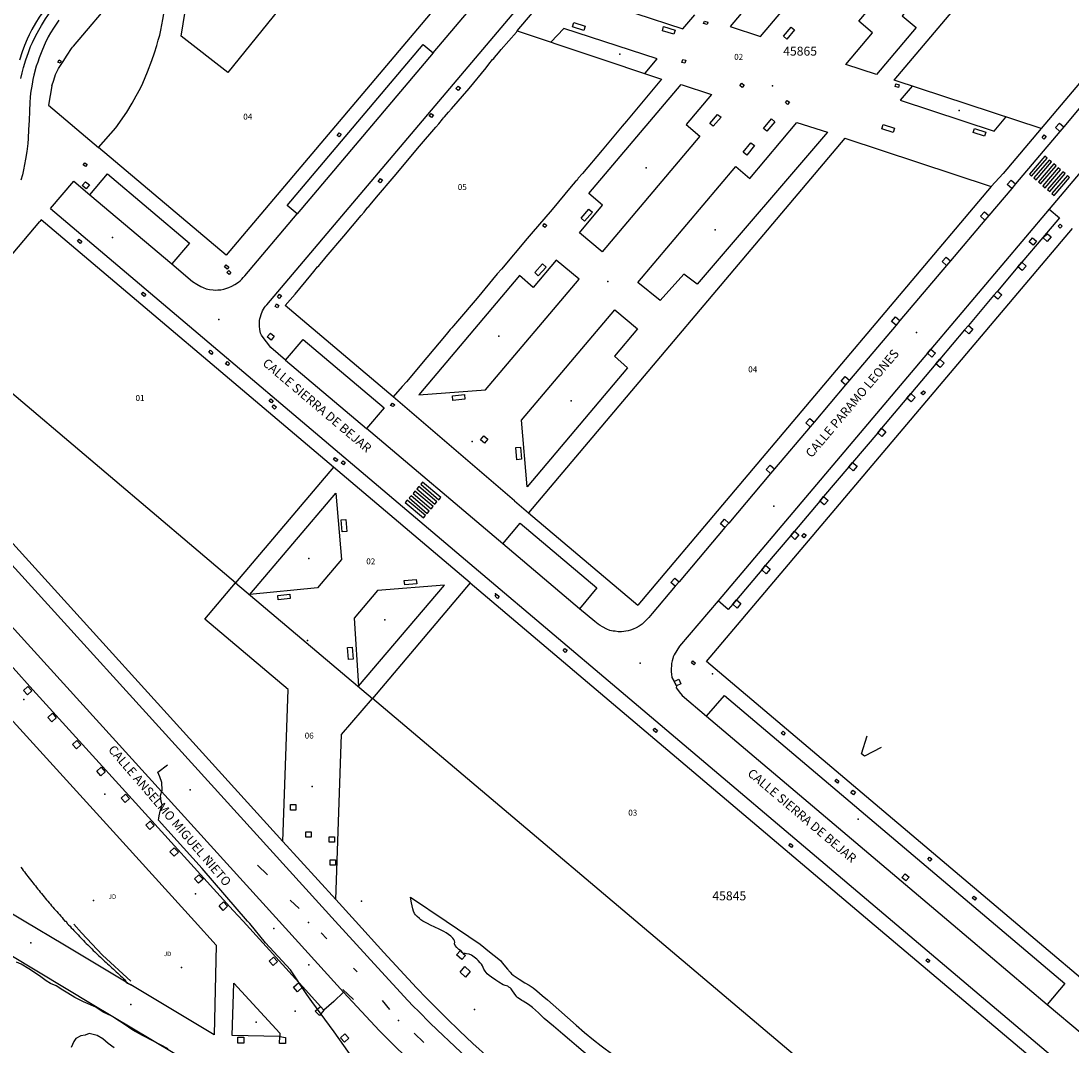
# Model space of a CAD drawing. Units: millimetres. Extents: x 18788 to 27296, y 39621 to 45522.
# Drawn here: x 23001 to 23226, y 44042 to 44262 of the extents above; entities that cross this region are included whole.
import ezdxf

# ---------------------------------------------------------------- set-up
doc = ezdxf.new("R2010")
doc.units = ezdxf.units.MM
for name, color, linetype in [('0P33DEF', 32, 'Continuous'), ('0P33DEF1', 20, 'Continuous'), ('0P33DEF2', 7, 'Continuous'), ('0P37DEF', 32, 'Continuous'), ('0P37DEF1', 7, 'Continuous'), ('0P37DEF2', 7, 'Continuous'), ('1ALTIU', 7, 'Continuous'), ('1P33DEF2', 7, 'Continuous'), ('2EJES', 7, 'Continuous')]:
    doc.layers.add(name, color=color, linetype=linetype)

msp = doc.modelspace()

# ---------------------------------------------------------------- linework, layer by layer
at = {"layer": '0P33DEF'}
for points in [[(23053.81, 44201.18), (23259.25, 44444.07)], [(23089.55, 44255.26), (23115.86, 44286.36)], [(23170.12, 44271), (23173.1, 44268.49), (23182.51, 44279.63), (23177.62, 44283.74), (23172.71, 44277.89), (23169.71, 44280.37), (23153.24, 44260.85), (23159.78, 44258.72), (23170.12, 44271)], [(23012.36, 44256.69), (23030.84, 44278.5)], [(23045.49, 44250.98), (23035.47, 44258.8), (23037.69, 44272.51), (23033.25, 44276.91)], [(23184.67, 44250.56), (23178.12, 44252.71), (23183.82, 44259.49), (23180.86, 44261.99), (23190.28, 44273.1), (23195.15, 44269.02), (23190.19, 44263.15), (23193.16, 44260.64), (23184.67, 44250.56)], [(23125.49, 44270.04), (23122.97, 44267.01), (23143.14, 44260.38), (23145.71, 44263.38)], [(23008.1, 44267.1), (23006.83, 44265.38), (23005.55, 44263.68), (23004.98, 44262.85), (23004.17, 44261.57), (23003.41, 44260.22), (23002.84, 44259.06), (23002.43, 44258.15), (23001.87, 44256.8), (23001.34, 44255.42), (23000.75, 44253.63)], [(23001.07, 44249.7), (23001.37, 44250.94), (23001.63, 44252.07), (23002.12, 44253.72), (23002.68, 44255.33), (23003.16, 44256.56), (23003.55, 44257.46), (23004.19, 44258.79), (23004.89, 44260.11), (23005.46, 44261.08), (23006.36, 44262.54), (23006.83, 44263.26), (23007.34, 44263.92), (23008.97, 44265.98), (23010.58, 44268.07)], [(23058.84, 44267.58), (23045.49, 44250.98)], [(23009.24, 44262.21), (23008.75, 44261.57), (23008.06, 44260.54), (23007.41, 44259.49), (23006.92, 44258.63), (23006.28, 44257.33), (23005.69, 44255.97), (23004.99, 44254.18), (23004.68, 44253.25), (23004.37, 44252.34), (23003.87, 44250.43), (23003.64, 44249.5), (23003.47, 44248.54), (23003.16, 44246.59), (23003.04, 44245.63), (23002.98, 44244.66), (23002.89, 44242.69), (23002.81, 44240.74), (23002.72, 44238.79), (23002.62, 44236.87), (23002.53, 44235.75), (23002.33, 44234.06), (23002.03, 44232.38), (23001.62, 44230.14), (23001.38, 44229.03), (23001.08, 44227.94)], [(23122.13, 44260.93), (23121.87, 44260.02), (23119.42, 44260.81), (23119.71, 44261.73), (23122.13, 44260.93)], [(23148.5, 44261.82), (23148.34, 44261.3), (23147.58, 44261.51), (23147.77, 44262.04), (23148.5, 44261.82)], [(23135.02, 44250.84), (23137.61, 44253.95), (23117.58, 44260.44), (23114.76, 44257.5)], [(23141.45, 44260.12), (23141.17, 44259.21), (23138.72, 44259.98), (23138.99, 44260.91), (23141.45, 44260.12)], [(23165.4, 44258.16), (23164.68, 44258.79), (23166.35, 44260.76), (23167.06, 44260.13), (23165.4, 44258.16)], [(23252.3, 44257.83), (23221.72, 44221.71)], [(23007.7, 44248.18), (23008.11, 44249.39), (23008.53, 44250.58), (23008.84, 44251.33), (23009.14, 44251.85), (23010.11, 44253.35), (23011.02, 44254.74), (23011.96, 44256.13), (23012.17, 44256.42), (23012.36, 44256.69)], [(23060.36, 44220.66), (23058.22, 44222.47), (23087.39, 44257.01), (23089.55, 44255.26)], [(23089.55, 44255.26), (23060.36, 44220.66)], [(23009.01, 44253.26), (23009.26, 44253.72), (23009.72, 44253.46), (23009.48, 44253.02), (23009.01, 44253.26)], [(23143.14, 44253.82), (23143.74, 44253.62), (23143.55, 44253.02), (23142.92, 44253.19), (23143.14, 44253.82)], [(23007.7, 44248.18), (23006.99, 44244), (23017.72, 44234.93)], [(23094.43, 44247.54), (23094.93, 44248.11), (23095.39, 44247.74), (23094.9, 44247.18), (23094.43, 44247.54)], [(23125.77, 44212.5), (23120.93, 44216.61), (23125.88, 44222.51), (23122.93, 44225.01), (23142.75, 44248.46), (23149.28, 44246.3), (23143.82, 44239.86), (23146.79, 44237.35), (23125.77, 44212.5)], [(23156.25, 44248.32), (23155.81, 44247.82), (23155.34, 44248.24), (23155.77, 44248.71), (23156.25, 44248.32)], [(23189.56, 44248.33), (23189.4, 44247.78), (23188.66, 44248.01), (23188.83, 44248.56), (23189.56, 44248.33)], [(23192.29, 44248.06), (23189.77, 44245.04), (23209.95, 44238.41), (23212.46, 44241.42)], [(23229.26, 44244.55), (23224.84, 44239.35), (23224.02, 44238.36), (23214.51, 44227.11), (23213.68, 44226.14), (23208.76, 44220.32), (23207.95, 44219.35), (23200.53, 44210.6), (23199.71, 44209.61), (23189.68, 44197.76), (23188.86, 44196.79), (23178.86, 44184.96), (23178.03, 44183.99), (23171.27, 44176), (23170.45, 44175.01), (23162.77, 44165.94), (23161.94, 44164.96), (23152.96, 44154.34), (23152.14, 44153.35), (23142.31, 44141.75), (23141.49, 44140.76), (23136.53, 44134.91), (23135.79, 44134.04)], [(23165.99, 44244.64), (23165.6, 44244.17), (23165.14, 44244.55), (23165.53, 44245.03), (23165.99, 44244.64)], [(23088.7, 44241.74), (23089.12, 44242.24), (23089.61, 44241.83), (23089.21, 44241.34), (23088.7, 44241.74)], [(23150.52, 44242.03), (23151.31, 44241.42), (23149.65, 44239.47), (23148.91, 44240.06), (23150.52, 44242.03)], [(23154.47, 44230.82), (23157.46, 44228.29), (23167.59, 44240.28), (23174.17, 44238.18), (23146.19, 44205.57), (23143.32, 44207.75), (23138.27, 44202.08), (23133.47, 44205.98), (23154.47, 44230.82)], [(23160.42, 44239.01), (23162.11, 44241.06), (23162.84, 44240.45), (23161.16, 44238.4), (23160.42, 44239.01)], [(23185.81, 44238.9), (23186.08, 44239.82), (23188.54, 44239.05), (23188.28, 44238.1), (23185.81, 44238.9)], [(23224.02, 44238.36), (23223.07, 44239.19), (23223.93, 44240.15), (23224.84, 44239.35), (23224.02, 44238.36)], [(23068.94, 44237.51), (23069.4, 44238.09), (23069.82, 44237.76), (23069.39, 44237.18), (23068.94, 44237.51)], [(23208.16, 44238.19), (23207.88, 44237.35), (23205.4, 44238.13), (23205.69, 44238.96), (23208.16, 44238.19)], [(23221.09, 44237.3), (23220.6, 44236.72), (23220.19, 44237.08), (23220.68, 44237.66), (23221.09, 44237.3)], [(23156.83, 44233.3), (23156.05, 44233.89), (23157.72, 44235.91), (23158.5, 44235.33), (23156.83, 44233.3)], [(23217.95, 44228.79), (23221.26, 44232.64), (23220.77, 44233.06), (23217.47, 44229.21), (23217.95, 44228.79)], [(23014.92, 44230.82), (23014.43, 44231.18), (23014.82, 44231.65), (23015.29, 44231.28), (23014.92, 44230.82)], [(23218.93, 44227.95), (23222.23, 44231.81), (23221.74, 44232.23), (23218.44, 44228.38), (23218.93, 44227.95)], [(23219.9, 44227.12), (23223.2, 44230.97), (23222.72, 44231.4), (23219.41, 44227.54), (23219.9, 44227.12)], [(23220.87, 44226.29), (23224.18, 44230.14), (23223.69, 44230.56), (23220.39, 44226.71), (23220.87, 44226.29)], [(23015.89, 44224.78), (23019.68, 44229.25), (23037.23, 44214.37), (23033.47, 44209.93)], [(23077.73, 44227.65), (23078.22, 44228.23), (23078.65, 44227.89), (23078.18, 44227.3), (23077.73, 44227.65)], [(23213.68, 44226.14), (23212.72, 44226.98), (23213.58, 44227.94), (23214.51, 44227.11), (23213.68, 44226.14)], [(23221.85, 44225.46), (23225.15, 44229.31), (23224.66, 44229.73), (23221.36, 44225.88), (23221.85, 44225.46)], [(23222.82, 44224.63), (23226.12, 44228.48), (23225.63, 44228.9), (23222.33, 44225.05), (23222.82, 44224.63)], [(23007.45, 44221.8), (23012.43, 44227.7), (23015.89, 44224.78)], [(23014.95, 44227.58), (23015.79, 44226.89), (23015.07, 44226.05), (23014.24, 44226.75), (23014.95, 44227.58)], [(23015.89, 44224.78), (23033.47, 44209.93)], [(23007.45, 44221.8), (23100.19, 44143.31)], [(23122.03, 44219.11), (23121.29, 44219.75), (23122.94, 44221.68), (23123.71, 44221.07), (23122.03, 44219.11)], [(23221.72, 44221.71), (23196.3, 44191.63), (23195.59, 44190.79), (23150.67, 44137.62)], [(23221.72, 44221.71), (23223.93, 44219.85), (23220.35, 44215.61), (23215.86, 44210.3), (23215.02, 44209.32), (23210.63, 44204.11), (23209.8, 44203.13), (23204.4, 44196.75), (23203.58, 44195.77), (23198.26, 44189.49), (23197.42, 44188.5), (23192.02, 44182.1), (23191.2, 44181.13), (23185.76, 44174.71), (23184.93, 44173.72), (23179.55, 44167.36), (23178.74, 44166.39), (23173.33, 44160), (23172.5, 44159.01), (23167.1, 44152.61), (23166.27, 44151.64), (23160.88, 44145.27), (23160.05, 44144.29), (23154.65, 44137.89), (23153.83, 44136.92), (23152.84, 44135.75), (23150.67, 44137.62)], [(23207.95, 44219.35), (23207.01, 44220.17), (23207.87, 44221.13), (23208.76, 44220.32), (23207.95, 44219.35)], [(23049.1, 44207.37), (23060.36, 44220.66)], [(23113.9, 44218.2), (23113.53, 44217.73), (23113.05, 44218.14), (23113.44, 44218.61), (23113.9, 44218.2)], [(23224.52, 44218.05), (23224.11, 44217.61), (23223.65, 44218.05), (23224.09, 44218.47), (23224.52, 44218.05)], [(23014.14, 44214.77), (23013.79, 44214.35), (23013.23, 44214.83), (23013.6, 44215.23), (23014.14, 44214.77)], [(23218.98, 44214.82), (23218.27, 44213.99), (23217.44, 44214.69), (23218.13, 44215.54), (23218.98, 44214.82)], [(23221.3, 44214.78), (23220.35, 44215.61), (23221.39, 44216.42), (23222.14, 44215.74), (23221.3, 44214.78)], [(23033.47, 44209.93), (23037.92, 44206.14)], [(23044.76, 44209.29), (23045.1, 44209.73), (23045.67, 44209.24), (23045.31, 44208.8), (23044.76, 44209.29)], [(23086.43, 44181.81), (23100.76, 44182.91), (23120.84, 44206.67), (23115.95, 44210.75), (23111, 44204.91), (23108.04, 44207.42), (23086.43, 44181.81)], [(23112.09, 44207.36), (23111.37, 44208.06), (23113.02, 44209.98), (23113.76, 44209.25), (23112.09, 44207.36)], [(23199.71, 44209.61), (23198.77, 44210.44), (23199.63, 44211.4), (23200.53, 44210.6), (23199.71, 44209.61)], [(23215.95, 44208.51), (23215.02, 44209.32), (23215.86, 44210.3), (23216.79, 44209.47), (23215.95, 44208.51)], [(23045.28, 44208.06), (23045.67, 44208.54), (23046.14, 44208.13), (23045.74, 44207.64), (23045.28, 44208.06)], [(23037.92, 44206.14), (23038.82, 44205.6), (23039.71, 44205.07), (23040.16, 44204.85), (23040.84, 44204.61), (23041.56, 44204.44), (23042.33, 44204.34), (23042.9, 44204.32), (23043.32, 44204.34), (23044, 44204.39), (23044.64, 44204.53), (23045.24, 44204.71), (23045.72, 44204.86), (23046.36, 44205.14), (23047, 44205.5), (23047.79, 44206.04), (23048.14, 44206.32), (23048.48, 44206.67), (23048.8, 44207), (23049.1, 44207.37)], [(23027.87, 44203.39), (23027.53, 44202.98), (23026.97, 44203.44), (23027.31, 44203.86), (23027.87, 44203.39)], [(23056.1, 44202.89), (23056.57, 44203.48), (23056.98, 44203.11), (23056.51, 44202.53), (23056.1, 44202.89)], [(23210.7, 44202.34), (23209.8, 44203.13), (23210.63, 44204.11), (23211.54, 44203.3), (23210.7, 44202.34)], [(23054.69, 44192.01), (23053.77, 44193.2), (23052.83, 44194.4), (23052.68, 44194.62), (23052.51, 44195.06), (23052.43, 44195.42), (23052.36, 44195.97), (23052.3, 44196.49), (23052.27, 44197.02), (23052.3, 44197.78), (23052.36, 44198.18), (23052.45, 44198.56), (23052.62, 44199.1), (23052.94, 44199.86), (23053.14, 44200.23), (23053.37, 44200.56), (23053.58, 44200.87), (23053.81, 44201.18)], [(23055.63, 44200.82), (23055.95, 44201.34), (23056.44, 44201.02), (23056.12, 44200.5), (23055.63, 44200.82)], [(23128.53, 44200.11), (23133.39, 44196.02), (23128.48, 44190.15), (23131.23, 44187.62), (23109.72, 44162.08), (23108.5, 44176.42), (23128.53, 44200.11)], [(23188.86, 44196.79), (23187.91, 44197.6), (23188.77, 44198.56), (23189.68, 44197.76), (23188.86, 44196.79)], [(23204.5, 44194.95), (23203.58, 44195.77), (23204.4, 44196.75), (23205.35, 44195.91), (23204.5, 44194.95)], [(23053.92, 44194.29), (23054.6, 44195.11), (23055.41, 44194.42), (23054.74, 44193.61), (23053.92, 44194.29)], [(23057.85, 44189.28), (23054.69, 44192.01)], [(23057.85, 44189.28), (23061.64, 44193.7), (23079, 44179.07), (23075.21, 44174.63)], [(23041.94, 44190.53), (23041.37, 44191.01), (23041.72, 44191.42), (23042.29, 44190.91), (23041.94, 44190.53)], [(23195.59, 44190.79), (23196.3, 44191.63), (23197.3, 44190.77), (23196.57, 44189.94), (23195.59, 44190.79)], [(23198.35, 44187.7), (23197.42, 44188.5), (23198.26, 44189.49), (23199.19, 44188.66), (23198.35, 44187.7)], [(23045.86, 44188.58), (23045.46, 44188.12), (23045, 44188.53), (23045.4, 44188.98), (23045.86, 44188.58)], [(23057.85, 44189.28), (23075.21, 44174.63)], [(23178.03, 44183.99), (23177.1, 44184.8), (23177.95, 44185.76), (23178.86, 44184.96), (23178.03, 44183.99)], [(23194.76, 44182.73), (23195.17, 44182.37), (23194.66, 44181.82), (23194.22, 44182.18), (23194.76, 44182.73)], [(23055.2, 44180.59), (23054.81, 44180.11), (23054.31, 44180.49), (23054.7, 44180.98), (23055.2, 44180.59)], [(23096.27, 44181.89), (23096.35, 44180.91), (23093.78, 44180.66), (23093.69, 44181.63), (23096.27, 44181.89)], [(23192.11, 44180.32), (23191.2, 44181.13), (23192.02, 44182.1), (23192.96, 44181.28), (23192.11, 44180.32)], [(23055.89, 44179.21), (23055.52, 44178.79), (23054.97, 44179.26), (23055.33, 44179.7), (23055.89, 44179.21)], [(23080.41, 44179.59), (23080.78, 44180.07)], [(23080.41, 44179.59), (23080.78, 44180.07)], [(23080.98, 44179.33), (23080.41, 44179.59)], [(23080.98, 44179.33), (23080.41, 44179.59)], [(23080.78, 44180.07), (23081.28, 44179.71)], [(23080.78, 44180.07), (23081.28, 44179.71)], [(23081.28, 44179.71), (23080.98, 44179.33)], [(23081.28, 44179.71), (23080.98, 44179.33)], [(23048.73, 44068.93), (23046.65, 44071.22), (23024.97, 44095.06), (23003.66, 44118.54), (22999.38, 44123.25), (22990.08, 44133.5), (22976.35, 44148.61), (22953.37, 44173.92), (22957.6, 44177.83)], [(22957.6, 44177.83), (23056.47, 44068.93)], [(23068.53, 44068.93), (22969.66, 44177.79)], [(23170.45, 44175.01), (23169.51, 44175.84), (23170.36, 44176.8), (23171.27, 44176), (23170.45, 44175.01)], [(23104.51, 44149.86), (23075.21, 44174.63)], [(23185.85, 44172.91), (23184.93, 44173.72), (23185.76, 44174.71), (23186.7, 44173.87), (23185.85, 44172.91)], [(23100.44, 44173.03), (23101.28, 44172.32), (23100.57, 44171.48), (23099.72, 44172.21), (23100.44, 44173.03)], [(23108.46, 44168.01), (23107.5, 44167.91), (23107.29, 44170.52), (23108.25, 44170.63), (23108.46, 44168.01)], [(23069.05, 44167.96), (23068.71, 44167.52), (23068.12, 44168), (23068.45, 44168.43), (23069.05, 44167.96)], [(23070.27, 44166.85), (23069.79, 44167.23), (23070.19, 44167.69), (23070.67, 44167.31), (23070.27, 44166.85)], [(23179.66, 44165.57), (23178.74, 44166.39), (23179.55, 44167.36), (23180.5, 44166.53), (23179.66, 44165.57)], [(23161.94, 44164.96), (23160.99, 44165.8), (23161.85, 44166.76), (23162.77, 44165.94), (23161.94, 44164.96)], [(23086.87, 44162.65), (23090.76, 44159.35), (23091.17, 44159.83), (23087.28, 44163.13), (23086.87, 44162.65)], [(23068.64, 44160.77), (23069.87, 44146.52), (23064.75, 44140.45), (23050.17, 44139.01), (23068.64, 44160.77)], [(23084.39, 44159.72), (23088.28, 44156.41), (23088.69, 44156.9), (23084.8, 44160.2), (23084.39, 44159.72)], [(23085.21, 44160.69), (23089.1, 44157.39), (23089.51, 44157.87), (23085.62, 44161.18), (23085.21, 44160.69)], [(23086.04, 44161.67), (23089.93, 44158.37), (23090.34, 44158.86), (23086.45, 44162.16), (23086.04, 44161.67)], [(23083.55, 44158.74), (23087.45, 44155.44), (23087.86, 44155.93), (23083.96, 44159.23), (23083.55, 44158.74)], [(23173.42, 44158.21), (23172.5, 44159.01), (23173.33, 44160), (23174.27, 44159.17), (23173.42, 44158.21)], [(23071, 44152.55), (23070.04, 44152.46), (23069.82, 44155.02), (23070.81, 44155.11), (23071, 44152.55)], [(23104.51, 44149.86), (23108.21, 44154.29)], [(23108.21, 44154.29), (23124.69, 44140.4), (23120.91, 44135.96)], [(23152.14, 44153.35), (23151.19, 44154.19), (23152.05, 44155.15), (23152.96, 44154.34), (23152.14, 44153.35)], [(23167.18, 44150.83), (23166.27, 44151.64), (23167.1, 44152.61), (23168.02, 44151.79), (23167.18, 44150.83)], [(23169.08, 44151.15), (23168.67, 44151.49), (23169.14, 44152.06), (23169.56, 44151.73), (23169.08, 44151.15)], [(23120.91, 44135.96), (23104.51, 44149.86)], [(23038.29, 44068.93), (23020.89, 44088.13), (22997.99, 44113.29), (22976.8, 44136.6), (22968.46, 44145.79)], [(23160.98, 44143.47), (23160.05, 44144.29), (23160.88, 44145.27), (23161.83, 44144.43), (23160.98, 44143.47)], [(23083.45, 44141.08), (23083.32, 44142.03), (23085.92, 44142.24), (23086.04, 44141.3), (23083.45, 44141.08)], [(23100.19, 44143.31), (23128.94, 44118.94)], [(23141.49, 44140.76), (23140.55, 44141.58), (23141.41, 44142.54), (23142.31, 44141.75), (23141.49, 44140.76)], [(23040.53, 44133.73), (23047.14, 44141.53)], [(23091.98, 44141.04), (23077.62, 44139.86), (23072.55, 44133.89), (23073.53, 44119.31), (23091.98, 44141.04)], [(23056.3, 44137.87), (23056.2, 44138.8), (23058.76, 44139.1), (23058.85, 44138.15), (23056.3, 44137.87)], [(23102.81, 44138.63), (23103.15, 44139.07), (23103.69, 44138.58), (23103.33, 44138.15), (23102.81, 44138.63)], [(23150.67, 44137.62), (23142.42, 44127.91)], [(23154.75, 44136.1), (23153.83, 44136.92), (23154.65, 44137.89), (23155.59, 44137.06), (23154.75, 44136.1)], [(23124.21, 44133.18), (23120.91, 44135.96)], [(23057.29, 44085.99), (23058.44, 44118.59), (23040.53, 44133.73)], [(23135.79, 44134.04), (23135.61, 44133.82), (23135.41, 44133.62), (23134.92, 44133.13), (23134.38, 44132.67), (23133.77, 44132.22), (23133.09, 44131.85), (23132.49, 44131.54), (23131.86, 44131.33), (23131.36, 44131.2), (23130.89, 44131.11), (23130.42, 44131.06), (23129.95, 44131.02), (23129.26, 44131.02), (23128.59, 44131.1), (23128.14, 44131.16), (23127.48, 44131.31), (23126.84, 44131.54), (23125.87, 44132.06), (23125.4, 44132.34), (23124.96, 44132.64), (23124.59, 44132.91), (23124.21, 44133.18)], [(23072.35, 44125.13), (23071.37, 44125.08), (23071.16, 44127.64), (23072.18, 44127.69), (23072.35, 44125.13)], [(23117.79, 44127.42), (23118.26, 44127.04), (23117.86, 44126.58), (23117.4, 44126.96), (23117.79, 44127.42)], [(23142.42, 44127.91), (23141.86, 44127), (23141.28, 44126.09), (23141.07, 44125.63), (23140.94, 44125.3), (23140.82, 44124.75), (23140.71, 44124.17), (23140.66, 44123.74), (23140.6, 44123.06), (23140.62, 44122.38), (23140.68, 44121.89), (23140.78, 44121.19), (23141.24, 44120.34), (23141.37, 44120.07), (23141.72, 44119.37), (23141.71, 44118.94), (23141.94, 44118.63), (23142.33, 44118.1), (23143, 44117.35)], [(23144.94, 44124.36), (23145.26, 44124.76)], [(23144.94, 44124.36), (23145.26, 44124.76)], [(23145.84, 44124.29), (23145.48, 44123.9), (23144.94, 44124.36)], [(23145.26, 44124.76), (23145.84, 44124.29)], [(23145.26, 44124.76), (23145.84, 44124.29)], [(23141.72, 44119.37), (23141.37, 44120.07), (23141.24, 44120.34), (23142.22, 44120.82), (23142.69, 44119.86), (23141.72, 44119.37)], [(23001.62, 44118.41), (23002.57, 44119.28), (23003.44, 44118.33), (23002.48, 44117.46), (23001.62, 44118.41)], [(23128.94, 44118.94), (23188.07, 44068.93)], [(23143, 44117.35), (23148.21, 44112.87)], [(23068.68, 44073.55), (23069.88, 44108.94), (23076.49, 44116.72)], [(23148.21, 44112.87), (23152.02, 44117.31), (23209.28, 44068.93)], [(23006.86, 44112.64), (23007.82, 44113.51), (23008.67, 44112.55), (23007.73, 44111.68), (23006.86, 44112.64)], [(23148.21, 44112.87), (23200.18, 44068.93)], [(23137.08, 44110.3), (23137.65, 44109.82), (23137.31, 44109.4), (23136.75, 44109.89), (23137.08, 44110.3)], [(23164.62, 44109.68), (23165.09, 44109.28), (23164.68, 44108.81), (23164.21, 44109.22), (23164.62, 44109.68)], [(23181.46, 44104.8), (23182.69, 44108.64)], [(23012.13, 44106.84), (23013.08, 44107.7), (23013.95, 44106.74), (23013, 44105.89), (23012.13, 44106.84)], [(23185.66, 44106.2), (23182.11, 44104.29), (23181.46, 44104.8)], [(23017.38, 44101.07), (23018.31, 44101.92), (23019.18, 44100.98), (23018.24, 44100.12), (23017.38, 44101.07)], [(23175.71, 44098.99), (23176.1, 44099.39), (23176.62, 44098.94), (23176.28, 44098.52), (23175.71, 44098.99)], [(23022.59, 44095.31), (23023.54, 44096.16), (23024.39, 44095.2), (23023.45, 44094.35), (23022.59, 44095.31)], [(23179.61, 44097.02), (23180.17, 44096.56), (23179.71, 44096.01), (23179.15, 44096.46), (23179.61, 44097.02)], [(23058.94, 44092.76), (23058.94, 44093.91), (23060.09, 44093.91), (23060.09, 44092.76), (23058.94, 44092.76)], [(23027.89, 44089.5), (23028.82, 44090.35), (23029.69, 44089.41), (23028.75, 44088.55), (23027.89, 44089.5)], [(23062.24, 44086.95), (23062.24, 44088.1), (23063.39, 44088.1), (23063.39, 44086.95), (23062.24, 44086.95)], [(23067.25, 44085.87), (23067.25, 44087.03), (23068.4, 44087.03), (23068.4, 44085.87), (23067.25, 44085.87)], [(23033.06, 44083.81), (23033.99, 44084.66), (23034.86, 44083.71), (23033.93, 44082.85), (23033.06, 44083.81)], [(23165.87, 44085.18), (23166.2, 44085.6), (23166.75, 44085.13), (23166.42, 44084.71), (23165.87, 44085.18)], [(23067.45, 44080.91), (23067.45, 44082.06), (23068.6, 44082.06), (23068.6, 44080.91), (23067.45, 44080.91)], [(23196.05, 44082.67), (23196.53, 44082.25), (23196.12, 44081.79), (23195.66, 44082.2), (23196.05, 44082.67)], [(23001.06, 44080.47), (23001.31, 44080.14), (23001.57, 44079.81), (23001.83, 44079.46), (23002.08, 44079.13), (23002.34, 44078.79), (23002.59, 44078.46), (23002.85, 44078.12), (23003.12, 44077.78), (23003.38, 44077.45), (23003.64, 44077.12), (23003.9, 44076.8), (23004.17, 44076.47), (23004.43, 44076.13), (23004.69, 44075.8), (23004.96, 44075.48), (23005.23, 44075.15), (23005.49, 44074.81), (23005.76, 44074.49), (23006.04, 44074.16), (23006.31, 44073.84), (23006.58, 44073.52), (23006.84, 44073.19), (23007.11, 44072.87), (23007.39, 44072.55), (23007.66, 44072.23), (23007.95, 44071.91), (23008.21, 44071.59), (23008.5, 44071.27), (23008.78, 44070.95), (23009.06, 44070.63), (23009.34, 44070.31), (23009.61, 44070), (23009.89, 44069.68), (23010.17, 44069.37), (23010.47, 44068.93), (23010.75, 44068.93)], [(23051.81, 44080.95), (23053.96, 44078.82)], [(23190.84, 44079.09), (23191.66, 44078.37), (23190.97, 44077.57), (23190.13, 44078.26), (23190.84, 44079.09)], [(23038.33, 44078.01), (23039.28, 44078.87), (23040.15, 44077.91), (23039.2, 44077.05), (23038.33, 44078.01)], [(23001.75, 44068.93), (22992.29, 44074.58)], [(23043.61, 44072.19), (23044.55, 44073.05), (23045.41, 44072.1), (23044.48, 44071.23), (23043.61, 44072.19)], [(23058.83, 44073.41), (23060.75, 44071.6)], [(23087.29, 44068.93), (23086.91, 44069.19), (23086.59, 44069.45), (23086.1, 44069.89), (23085.78, 44070.26), (23085.56, 44070.58), (23085.33, 44071.05), (23085.17, 44071.59), (23084.91, 44072.83), (23084.67, 44074.08)], [(23084.67, 44074.08), (23092.3, 44068.93)], [(23205.23, 44073.88), (23205.58, 44074.29), (23206.13, 44073.83), (23205.77, 44073.41), (23205.23, 44073.88)]]:
    msp.add_lwpolyline(points, dxfattribs=at)
at = {"layer": '0P33DEF1'}
msp.add_lwpolyline([(23049.71, 44068.93), (23039.97, 44080.18), (23030.61, 44090.61), (23030.67, 44090.98), (23030.75, 44091.49), (23030.99, 44092.49), (23031.37, 44093.89), (23031.19, 44094.55), (23031.06, 44095.88), (23031.41, 44097.03), (23031.29, 44098.63), (23030.88, 44099.88), (23030.45, 44100.89), (23032.53, 44102.46)], dxfattribs=at)
for p in [(23129.58, 44254.91), (23162.35, 44248.16), (23202.4, 44242.84), (23135.24, 44230.58), (23150.04, 44217.25), (23020.71, 44215.59), (23127.02, 44206.14), (23043.57, 44197.98), (23103.64, 44194.42), (23193.26, 44195.22), (23119.15, 44180.54), (23097.89, 44171.85), (23162.66, 44157.94), (23062.88, 44146.74), (23102.88, 44139.11), (23079.16, 44133.57), (23062.59, 44129.14), (23133.96, 44124.29), (23149.46, 44121.98), (23001.72, 44116.45), (23037.42, 44097.09), (23063.59, 44097.78), (23019.08, 44096.16), (23180.76, 44090.79), (23041.95, 44082.4), (23038.54, 44074.75), (23016.62, 44073.33), (23074.19, 44073.19)]:
    msp.add_point(p, dxfattribs=at)
at = {"layer": '0P33DEF2'}
for points in [[(23188.44, 44249.34), (23311.46, 44394.85)], [(23334.92, 44375), (23219.99, 44238.97)], [(23017.72, 44234.93), (23021.47, 44239.13), (23023.77, 44242.47), (23024.94, 44244.4), (23025.84, 44246), (23026.71, 44247.64), (23027.25, 44248.75), (23027.77, 44249.94), (23028.26, 44251.15), (23029.19, 44253.58), (23029.76, 44255.2), (23030.26, 44256.82), (23030.56, 44257.92), (23030.86, 44259.01), (23031.1, 44260.12), (23031.51, 44262.36), (23031.8, 44264.04), (23032.01, 44265.73), (23032.1, 44266.85), (23032.2, 44268.77), (23032.29, 44270.72), (23031.83, 44274.88), (23030.84, 44278.5)], [(23107.55, 44259.95), (23118.08, 44272.39)], [(23090.49, 44265.47), (23045.13, 44211.79), (23017.72, 44234.93)], [(23104.14, 44255.92), (23107.4, 44259.68)], [(23107.4, 44259.68), (23107.55, 44259.95)], [(23107.55, 44259.95), (23138.57, 44249.61)], [(23102.73, 44254.24), (23103.57, 44255.22)], [(23103.57, 44255.22), (23104.14, 44255.92)], [(23100.89, 44252.02), (23101.5, 44252.81)], [(23101.5, 44252.81), (23102.29, 44253.77)], [(23102.29, 44253.77), (23102.54, 44254.04), (23102.73, 44254.24)], [(23093.45, 44243.21), (23097.23, 44247.55), (23100.89, 44252.02)], [(23138.57, 44249.61), (23130.99, 44240.55)], [(23219.99, 44238.97), (23188.44, 44249.34)], [(23091.55, 44241.02), (23091.77, 44241.25), (23091.98, 44241.47)], [(23091.98, 44241.47), (23092.82, 44242.51)], [(23092.82, 44242.51), (23093.45, 44243.21)], [(23086.6, 44235.2), (23090.12, 44239.31)], [(23090.12, 44239.31), (23090.76, 44240.02)], [(23090.76, 44240.02), (23091.55, 44241.02)], [(23130.12, 44239.47), (23125.77, 44234.31), (23121.56, 44229.36)], [(23130.99, 44240.55), (23130.12, 44239.47)], [(23177.9, 44236.89), (23109.97, 44156.54)], [(23177.9, 44236.89), (23209.25, 44226.56)], [(23219.99, 44238.97), (23211.86, 44229.36)], [(23081.16, 44228.67), (23086.6, 44235.2)], [(23077.39, 44224.23), (23081.16, 44228.67)], [(23120.67, 44228.34), (23120.42, 44227.9), (23120.03, 44227.54)], [(23121.56, 44229.36), (23120.67, 44228.34)], [(23211.86, 44229.36), (23209.25, 44226.56)], [(23119.15, 44226.52), (23115.04, 44221.6), (23110.6, 44216.39)], [(23120.03, 44227.54), (23119.15, 44226.52)], [(23209.25, 44226.56), (23133.45, 44136.74)], [(23075.95, 44222.53), (23076.75, 44223.49)], [(23076.75, 44223.49), (23077.39, 44224.23)], [(23074.11, 44220.32), (23074.74, 44221.04)], [(23074.74, 44221.04), (23075.53, 44222.08)], [(23075.53, 44222.08), (23075.75, 44222.26), (23075.95, 44222.53)], [(22984.43, 44194.55), (23005.1, 44219.06)], [(23068.16, 44166.32), (23005.4, 44219.42), (23005.1, 44219.06)], [(23066.59, 44211.47), (23070.38, 44215.92), (23074.11, 44220.32)], [(23214.04, 44068.93), (23148.18, 44124.62), (23226.7, 44217.51)], [(23109.72, 44215.37), (23104.2, 44208.82)], [(23110.6, 44216.39), (23109.72, 44215.37)], [(23064.75, 44209.28), (23064.98, 44209.55), (23065.21, 44209.78)], [(23065.21, 44209.78), (23066.01, 44210.74)], [(23066.01, 44210.74), (23066.59, 44211.47)], [(23059.95, 44203.42), (23063.29, 44207.55)], [(23063.29, 44207.55), (23063.96, 44208.32)], [(23063.96, 44208.32), (23064.75, 44209.28)], [(23103.29, 44207.78), (23098.98, 44202.58), (23094.75, 44197.67)], [(23104.2, 44208.82), (23103.29, 44207.78)], [(23080.97, 44181.44), (23057.8, 44201.02), (23059.95, 44203.42)], [(23093.87, 44196.62), (23093.55, 44196.22), (23093.22, 44195.85)], [(23094.75, 44197.67), (23093.87, 44196.62)], [(23047.14, 44141.53), (22984.43, 44194.55)], [(23092.34, 44194.8), (23088.21, 44189.89), (23083.8, 44184.65)], [(23093.22, 44195.85), (23092.34, 44194.8)], [(23082.91, 44183.63), (23080.97, 44181.44)], [(23083.8, 44184.65), (23082.91, 44183.63)], [(23106.99, 44159.1), (23080.97, 44181.44)], [(23068.16, 44166.32), (23047.14, 44141.53)], [(23097.48, 44141.5), (23068.16, 44166.32)], [(22988.9, 44161.39), (23057.29, 44085.99)], [(23106.99, 44159.1), (23109.97, 44156.54)], [(23109.97, 44156.54), (23133.45, 44136.74)], [(23047.14, 44141.53), (23076.49, 44116.72)], [(23097.48, 44141.5), (23076.49, 44116.72)], [(23097.48, 44141.5), (23183.27, 44068.93)], [(23133.03, 44068.93), (23076.49, 44116.72)], [(23057.29, 44085.99), (23068.68, 44073.55)], [(23068.68, 44073.55), (23072.84, 44068.93)]]:
    msp.add_lwpolyline(points, dxfattribs=at)
at = {"layer": '0P37DEF'}
for points in [[(23024.67, 44055.22), (23023.98, 44055.63), (23023.63, 44055.84), (23010.44, 44063.73), (23001.75, 44068.93)], [(23010.47, 44068.93), (23010.75, 44068.93), (23011.03, 44068.43), (23011.31, 44068.12), (23011.61, 44067.81), (23011.89, 44067.49), (23012.18, 44067.19), (23012.46, 44066.88), (23012.76, 44066.57), (23013.05, 44066.26), (23013.35, 44065.96), (23013.63, 44065.65), (23013.92, 44065.34), (23014.22, 44065.05), (23014.51, 44064.74), (23014.81, 44064.43), (23015.11, 44064.14), (23015.41, 44063.83), (23015.7, 44063.54), (23016, 44063.24), (23016.3, 44062.94), (23016.6, 44062.64), (23016.91, 44062.35), (23017.21, 44062.05), (23017.51, 44061.76), (23017.81, 44061.46), (23018.12, 44061.18), (23018.43, 44060.89), (23018.74, 44060.59), (23019.04, 44060.31), (23019.36, 44060.02), (23019.67, 44059.74), (23019.98, 44059.44), (23020.28, 44059.16), (23020.6, 44058.88), (23020.91, 44058.58), (23021.22, 44058.3), (23021.54, 44058.02), (23021.85, 44057.73), (23022.15, 44057.44), (23022.47, 44057.15), (23022.78, 44056.87), (23023.09, 44056.59), (23023.41, 44056.31), (23023.63, 44055.84), (23023.98, 44055.63), (23024.67, 44055.22)], [(23042.99, 44063.74), (23038.29, 44068.93)], [(23070.33, 44053.66), (23068.19, 44051.7), (23066.11, 44049.79), (23065.35, 44050.62), (23061.55, 44054.81), (23060.69, 44055.75), (23048.74, 44068.93)], [(23056.47, 44068.93), (23070.33, 44053.66)], [(23077.64, 44058.89), (23068.53, 44068.93)], [(23106.59, 44053.94), (23106.25, 44054.41), (23106.03, 44054.59), (23105.81, 44054.78), (23105.53, 44054.94), (23105.02, 44055.1), (23104.55, 44055.28), (23103.64, 44055.81), (23102.99, 44056.22), (23102.03, 44056.87), (23101.55, 44057.24), (23101.1, 44057.62), (23100.89, 44057.88), (23100.69, 44058.15), (23100.44, 44058.61), (23100.11, 44059.33), (23099.89, 44059.66), (23099.64, 44059.98), (23099.22, 44060.44), (23098.89, 44060.76), (23098.35, 44061.19), (23097.76, 44061.58), (23097.23, 44061.81), (23096.67, 44061.92), (23096.38, 44061.99), (23096.01, 44061.99), (23095.79, 44062.19), (23095.39, 44062.58), (23095.07, 44062.82), (23094.63, 44063.23), (23094.24, 44063.7), (23094.14, 44064.05), (23094.17, 44064.39), (23094.11, 44064.7), (23093.94, 44064.98), (23093.73, 44065.24), (23093.3, 44065.7), (23092.81, 44066.08), (23092.3, 44066.4), (23091.8, 44066.69), (23090.81, 44067.21), (23088.99, 44068.03), (23088.3, 44068.38), (23087.74, 44068.66), (23087.29, 44068.93)], [(23092.31, 44068.93), (23099.64, 44063.97)], [(23188.07, 44068.93), (23365.56, 43918.78)], [(23200.19, 44068.93), (23221.32, 44051.06)], [(23209.28, 44068.93), (23225.12, 44055.54), (23221.32, 44051.06)], [(23065.51, 44066.4), (23066.72, 44065.14)], [(23042.99, 44063.74), (23042.52, 44044.54), (23024.67, 44055.22)], [(23099.64, 44063.97), (23101.64, 44062.36), (23103.61, 44060.76), (23104.03, 44060.39), (23104.37, 44060), (23105.47, 44058.58), (23106.03, 44057.93), (23106.35, 44057.61), (23106.7, 44057.34), (23107.96, 44056.48), (23109.24, 44055.65), (23110.13, 44055.14), (23110.59, 44054.88), (23111, 44054.58), (23111.79, 44053.98), (23112.93, 44052.99), (23114.08, 44052.02), (23116.53, 44049.87), (23120.19, 44046.62), (23122.03, 44045.02), (23123.93, 44043.47), (23125.58, 44042.16), (23128.11, 44040.32)], [(23055.31, 44061.21), (23056.16, 44060.26), (23055.23, 44059.39), (23054.36, 44060.35), (23055.31, 44061.21)], [(23096.44, 44061.57), (23095.66, 44060.67), (23094.52, 44061.66), (23095.39, 44062.58), (23095.79, 44062.19), (23096.01, 44061.99), (23096.44, 44061.57)], [(23072.44, 44058.8), (23073.26, 44058.01)], [(23113.62, 44025.14), (23108.44, 44029.45), (23103.29, 44033.78), (23101.94, 44034.93), (23099.94, 44036.7), (23097.95, 44038.46), (23094.17, 44041.98), (23090.42, 44045.57), (23088.82, 44047.11), (23086.43, 44049.5), (23085.26, 44050.69), (23084.12, 44051.9), (23080.87, 44055.41), (23077.64, 44058.89)], [(23096.35, 44059.15), (23097.51, 44058.1), (23096.48, 44056.92), (23095.32, 44057.97), (23096.35, 44059.15)], [(23195.63, 44060.86), (23196.13, 44060.44), (23195.77, 44060.02), (23195.25, 44060.45), (23195.63, 44060.86)], [(23046.43, 44044.34), (23046.75, 44055.64), (23056.66, 44044.87), (23056.65, 44044.17), (23046.43, 44044.34)], [(23060.69, 44055.75), (23061.55, 44054.81), (23060.45, 44053.78), (23059.58, 44054.74), (23060.69, 44055.75)], [(23070.15, 44054.28), (23072.46, 44052.11)], [(23169.72, 43967.64), (23166.67, 43963.84), (23166.11, 43963.16), (23162.13, 43966.42), (23161.15, 43967.23), (23156.08, 43971.39), (23155.09, 43972.2), (23150.01, 43976.36), (23149.03, 43977.16), (23144.06, 43981.25), (23137.8, 43986.37), (23134.5, 43989.08), (23131.82, 43991.28), (23119.73, 44001.24), (23113.75, 44006.15), (23112.76, 44006.97), (23108.51, 44010.47), (23110.68, 44013.13), (23112.1, 44014.9), (23106.22, 44019.65), (23095.31, 44028.86), (23086.77, 44036.72), (23078.04, 44045.4), (23070.33, 44053.66)], [(23108.57, 44051.89), (23108.04, 44052.22), (23107.72, 44052.44), (23107.47, 44052.7), (23107.25, 44052.94), (23106.59, 44053.94)], [(23065.35, 44050.62), (23066.11, 44049.79), (23065.11, 44048.65), (23064.24, 44049.61), (23065.35, 44050.62)], [(23078.61, 44051.85), (23080.16, 44049.97)], [(23123.17, 44039.74), (23120.27, 44042.19), (23118.82, 44043.42), (23117.35, 44044.64), (23115.38, 44046.35), (23113.39, 44048.05), (23112.11, 44049.23), (23110.84, 44050.4), (23110.31, 44050.84), (23109.99, 44051.06), (23108.85, 44051.71), (23108.57, 44051.89)], [(23221.32, 44051.06), (23228.77, 44044.72)], [(23047.65, 44044.04), (23048.93, 44043.99), (23048.89, 44042.71), (23047.6, 44042.76), (23047.65, 44044.04)], [(23056.65, 44044.17), (23057.84, 44043.95), (23057.87, 44042.67), (23056.57, 44042.66), (23056.65, 44044.17)], [(23071.46, 44043.79), (23070.52, 44042.92), (23069.65, 44043.88), (23070.6, 44044.73), (23071.46, 44043.79)], [(23085.46, 44044.86), (23087.51, 44042.85)]]:
    msp.add_lwpolyline(points, dxfattribs=at)
at = {"layer": '0P37DEF1'}
for points in [[(23012.46, 44068.25), (23014.1, 44066.42), (23018.61, 44061.64), (23024.64, 44056.05)], [(23072.44, 44039.31), (23068.27, 44045.18), (23063.5, 44051.66), (23062.4, 44053.19), (23058.93, 44058.48), (23053.59, 44064.27), (23050.19, 44068.39), (23049.71, 44068.93)], [(23032.65, 44041.52), (23029.4, 44043.24), (23027.16, 44044.4), (23025.06, 44045.55), (23023.02, 44046.92), (23021.63, 44047.78), (23020.58, 44048.54), (23018.75, 44049.41), (23017.15, 44050.46), (23014.51, 44051.57), (23012.67, 44052.55), (23011.17, 44053.43), (23010.08, 44054.12), (23008.62, 44055), (23007.39, 44055.5), (23006.47, 44056.14), (23005.08, 44057.21), (23002.76, 44058.69), (23001.12, 44059.67), (23000.16, 44060.11)], [(23021.09, 44041.71), (23019.8, 44042.67), (23018.67, 44043.63), (23017.47, 44044.41), (23015.73, 44044.79), (23014.86, 44044.48), (23013.94, 44044.27), (23012.85, 44043.7), (23012.44, 44043.08), (23011.86, 44041.79)]]:
    msp.add_lwpolyline(points, dxfattribs=at)
for p in [(23062.82, 44068.61), (23055.37, 44067.35), (23003.21, 44064.27), (23035.55, 44058.98), (23062.83, 44059.53), (23024.66, 44051.04), (23098.4, 44049.93), (23059.89, 44049.61), (23082.13, 44047.59), (23051.53, 44047.24)]:
    msp.add_point(p, dxfattribs=at)
at = {"layer": '0P37DEF2'}
for points in [[(23042.27, 44035.57), (23016.35, 44051.06), (22986.94, 44068.72), (22986.59, 44068.93)], [(23072.84, 44068.93), (23078.92, 44062.18)], [(23203.77, 44009.12), (23133.03, 44068.93)], [(23183.27, 44068.93), (23224.48, 44034.06)], [(23235.86, 44050.47), (23214.04, 44068.93)], [(23078.92, 44062.18), (23082.44, 44058.4), (23085.96, 44054.63), (23088.21, 44052.29), (23090.52, 44049.97), (23092.39, 44048.13), (23095.22, 44045.39), (23098.08, 44042.69), (23101.4, 44039.64), (23103.07, 44038.14), (23104.76, 44036.67), (23108.71, 44033.35), (23112.66, 44030.05)]]:
    msp.add_lwpolyline(points, dxfattribs=at)

# ---------------------------------------------------------------- texts
at = {"layer": '1ALTIU'}
for p in [(23019.91, 44073.69), (23031.74, 44061.4)]:
    msp.add_text('JD', height=0.96, dxfattribs=at).set_placement(p)
at = {"layer": '1P33DEF2'}
for s, height, p in [('02', 1.28, (23154.13, 44253.72)), ('45865', 1.92, (23164.64, 44254.63)), ('04', 1.28, (23048.78, 44240.88)), ('05', 1.28, (23094.82, 44225.79)), ('04', 1.28, (23157.14, 44186.67)), ('01', 1.28, (23025.67, 44180.52)), ('02', 1.28, (23075.18, 44145.47)), ('06', 1.28, (23061.97, 44108.08)), ('03', 1.28, (23131.4, 44091.54)), ('45845', 1.92, (23149.45, 44073.38))]:
    msp.add_text(s, height=height, dxfattribs=at).set_placement(p)
at = {"layer": '2EJES'}
for s, rotation, p in [('CALLE SIERRA DE BEJAR', 319.77, (23052.77, 44188.36)), ('CALLE PARAMO LEONES', 49.84, (23170.74, 44168.2)), ('CALLE ANSELMO MIGUEL NIETO', 310.59, (23019.67, 44105.64)), ('CALLE SIERRA DE BEJAR', 319.77, (23156.83, 44100.34))]:
    msp.add_text(s, height=1.92, rotation=rotation, dxfattribs=at).set_placement(p)

doc.saveas('drawing.dxf')
